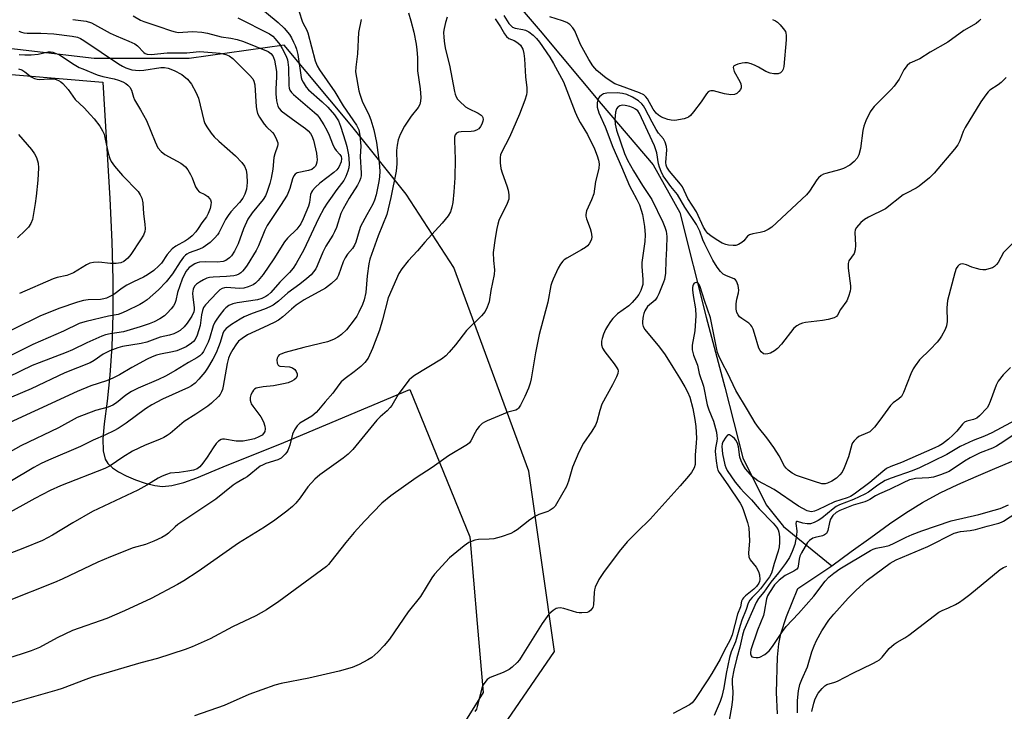
# Model space of a CAD drawing. Units: inches. Extents: x 1309764 to 1315764, y 541447 to 545448.
# Drawn here: x 1314930 to 1315232, y 541649 to 541862 of the extents above; entities that cross this region are included whole.
import ezdxf

# ---------------------------------------------------------------- set-up
doc = ezdxf.new("R2010")
doc.units = ezdxf.units.IN
doc.header["$MEASUREMENT"] = 0
for name, color, linetype in [('HYDRO-Single Line Stream', 4, 'Continuous'), ('NTRL-Pasture Land', 2, 'Continuous'), ('NTRL-Trees', 3, 'Continuous'), ('Undefined', 1, 'Continuous')]:
    doc.layers.add(name, color=color, linetype=linetype)

msp = doc.modelspace()

# ---------------------------------------------------------------- linework, layer by layer
at = {"layer": 'HYDRO-Single Line Stream'}
for points in [[(1315079.11, 541870.49), (1315089.66, 541858.1), (1315108.47, 541835.68), (1315124.39, 541816.89), (1315132.58, 541802.22), (1315140.7, 541770.07), (1315146.46, 541748.49), (1315152.01, 541726.7), (1315159.15, 541712.26), (1315164.52, 541705.64), (1315179.33, 541693.49)], [(1315179.33, 541693.49), (1315185.24, 541697.96), (1315191.27, 541702.23), (1315197.08, 541706.44), (1315202.07, 541709.86), (1315207.23, 541713.04), (1315212.58, 541715.93), (1315218.1, 541718.57), (1315223.72, 541721.04), (1315229.4, 541723.44), (1315235.06, 541725.87)], [(1315162.59, 541648.03), (1315162.28, 541654.52), (1315162.64, 541665.42), (1315163.05, 541669.5), (1315163.63, 541672.64), (1315165.36, 541677.94), (1315168.89, 541686.6), (1315179.33, 541693.49)]]:
    msp.add_lwpolyline(points, dxfattribs=at)
at = {"layer": 'NTRL-Pasture Land'}
msp.add_lwpolyline([(1314749.02, 541859.6), (1314955.27, 541842.33), (1314957.46, 541806.51), (1314958.02, 541793.2), (1314958.3, 541781.56), (1314958.31, 541770.71), (1314958.02, 541760.95), (1314957.45, 541752.15), (1314956.57, 541744.18), (1314955.63, 541737.19), (1314955.27, 541732.57), (1314955.39, 541728.86), (1314956.01, 541726.34), (1314956.85, 541725.03), (1314958.28, 541723.67), (1314960.13, 541722.4), (1314962.45, 541721.17), (1314965.35, 541719.95), (1314968.3, 541718.98), (1314971.25, 541718.28), (1314973.62, 541717.97), (1314976.44, 541718.19), (1314980.18, 541719.17), (1314984.15, 541720.62), (1314992.3, 541724.01), (1315010.88, 541731.49), (1315049.67, 541747.74), (1315068.05, 541702.48), (1315070.33, 541675.76), (1315072.14, 541654.61), (1315063.7, 541640.93)], dxfattribs=at)
at = {"layer": 'NTRL-Trees'}
msp.add_polyline3d([(1314895.49, 541526.56, 0), (1314946.26, 541574.93, 0), (1314979.02, 541598.33, 0), (1315035.18, 541621.73, 0), (1315072.62, 541635.77, 0), (1315094.12, 541667.15, 0), (1315086.21, 541722.68, 0), (1315063.18, 541785.26, 0), (1315048.48, 541807.9, 0), (1315031.81, 541828.73, 0), (1315010.98, 541853.73, 0), (1314981.81, 541849.57, 0), (1314952.65, 541849.57, 0), (1314881.81, 541857.9, 0)], dxfattribs=at)
at = {"layer": 'Undefined'}
for points, elevation in [([(1315002.63, 541866.09), (1315009.19, 541860.65), (1315010.98, 541858.88), (1315012.6, 541856.94), (1315013.22, 541855.95), (1315013.92, 541854.63), (1315014.42, 541853.55), (1315014.79, 541852.48), (1315015.16, 541850.79), (1315016.22, 541843.76), (1315016.42, 541843.05), (1315016.79, 541842.28), (1315017.73, 541840.82), (1315018.43, 541839.99), (1315022.72, 541836.24), (1315024.39, 541834.63), (1315026.45, 541832.21), (1315027.67, 541830.44), (1315028.35, 541828.82), (1315029.84, 541823.96), (1315030.23, 541822.53), (1315030.79, 541819.93), (1315030.91, 541818.82), (1315030.93, 541817.08), (1315030.83, 541815.96), (1315030.6, 541814.93), (1315029.99, 541813.28), (1315029.35, 541812.07), (1315027.23, 541809.33), (1315025.2, 541806.52), (1315024.21, 541805.1), (1315023.33, 541803.63), (1315021.58, 541800.38), (1315017, 541790.77), (1315014.67, 541786.52), (1315013.73, 541785.08), (1315012.67, 541783.75), (1315009.64, 541780.83), (1315006.88, 541777.6), (1315006.03, 541776.83), (1315005.34, 541776.34), (1315004.09, 541775.78), (1315002.77, 541775.39), (1314996.55, 541774.38), (1314995.23, 541774.1), (1314994, 541773.59), (1314993.05, 541772.9), (1314992.45, 541772.27), (1314991.35, 541770.86), (1314990.28, 541769.43), (1314989.66, 541768.44), (1314989.23, 541767.35), (1314988.04, 541763.42), (1314987.64, 541762.36), (1314986.16, 541759.47), (1314985.67, 541758.76), (1314985.08, 541758.15), (1314984.13, 541757.51), (1314981.58, 541756.07), (1314977.56, 541753.6), (1314974.57, 541751.88), (1314972.39, 541750.84), (1314966.12, 541748.18), (1314964.05, 541747.2), (1314962.29, 541746.01), (1314959.51, 541743.65), (1314958.38, 541742.93), (1314956.88, 541742.34), (1314953.05, 541741.34), (1314947.34, 541739.12), (1314941.68, 541735.98), (1314930.04, 541730.43), (1314921.79, 541725.78)], 370), ([(1314996.79, 541862.05), (1315006.54, 541857.14), (1315007.51, 541856.46), (1315008.27, 541855.66), (1315009.64, 541853.92), (1315010.42, 541852.69), (1315011.6, 541850.33), (1315012, 541849.23), (1315012.17, 541848.49), (1315012.33, 541846.81), (1315012.43, 541841.3), (1315012.52, 541840.51), (1315012.75, 541839.8), (1315013.21, 541839.14), (1315013.83, 541838.53), (1315020.36, 541833.01), (1315021.11, 541832.24), (1315021.78, 541831.4), (1315023.2, 541829.23), (1315024.14, 541827.5), (1315024.85, 541825.99), (1315025.88, 541823.35), (1315026.51, 541822.04), (1315026.97, 541821.31), (1315028.06, 541820.08), (1315028.49, 541819.45), (1315028.65, 541818.8), (1315028.5, 541817.76), (1315027.84, 541816.18), (1315027.17, 541815.31), (1315026.27, 541814.53), (1315022, 541811.24), (1315020.5, 541809.86), (1315019.74, 541808.99), (1315019.45, 541808.5), (1315019.13, 541807.71), (1315018.75, 541805.25), (1315018.46, 541804.12), (1315016.86, 541800.27), (1315016.08, 541798.68), (1315014.89, 541797.05), (1315012.02, 541794.27), (1315011.07, 541793.2), (1315007.82, 541787.94), (1315004.52, 541783.1), (1315003, 541781.29), (1315002.14, 541780.48), (1315001.43, 541780.01), (1314999.91, 541779.33), (1314998.59, 541778.93), (1314997.14, 541778.84), (1314993.43, 541779.14), (1314992.64, 541779.05), (1314991.95, 541778.83), (1314991.27, 541778.41), (1314990.41, 541777.63), (1314986.8, 541773.81), (1314986.23, 541772.97), (1314985.85, 541772.04), (1314985.59, 541770.73), (1314985.16, 541767.44), (1314984.3, 541764.44), (1314983.68, 541763.19), (1314983.14, 541762.55), (1314982.52, 541762.01), (1314980.9, 541760.93), (1314978.02, 541759.68), (1314976.69, 541759.32), (1314972.95, 541758.68), (1314971.72, 541758.33), (1314970.42, 541757.82), (1314968.89, 541757.07), (1314964.23, 541754.53), (1314960.42, 541752.28), (1314958.31, 541751.24), (1314956.36, 541750.42), (1314951.62, 541748.94), (1314947.34, 541747.19), (1314921.09, 541735.07)], 372), ([(1315049.18, 541863.65), (1315049.93, 541861.14), (1315050.83, 541857.74), (1315051.54, 541853.96), (1315051.8, 541852.21), (1315051.99, 541849.88), (1315052.03, 541845.8), (1315052.81, 541840.3), (1315052.97, 541837.64), (1315052.93, 541836.47), (1315052.69, 541835.45), (1315052.23, 541834.49), (1315050.06, 541831.84), (1315048.02, 541828.8), (1315046.67, 541826.16), (1315046.03, 541824.54), (1315045.71, 541822.91), (1315045.53, 541821.25), (1315045.64, 541817.16), (1315045.46, 541814.95), (1315043.8, 541806.84), (1315043, 541803.32), (1315042.51, 541801.61), (1315039.9, 541795.03), (1315037.32, 541787.84), (1315037.03, 541786.43), (1315036.53, 541782.71), (1315036.11, 541777.65), (1315035.63, 541775.31), (1315035.08, 541773.93), (1315033.95, 541771.51), (1315033.29, 541770.31), (1315032.56, 541769.22), (1315030.12, 541766.09), (1315028.66, 541764.71), (1315027.52, 541763.83), (1315026.21, 541763.16), (1315024.28, 541762.39), (1315017.06, 541760.64), (1315011.27, 541759.14), (1315009.93, 541758.65), (1315009.49, 541758.39), (1315009.13, 541758.06), (1315008.8, 541757.44), (1315008.73, 541756.94), (1315008.87, 541755.91), (1315009.16, 541755.28), (1315009.31, 541755.14), (1315009.72, 541754.98), (1315012.59, 541754.75), (1315013.59, 541754.44), (1315014.24, 541753.94), (1315014.74, 541753.27), (1315014.98, 541752.59), (1315014.96, 541751.93), (1315014.64, 541751.29), (1315014.08, 541750.74), (1315013.32, 541750.31), (1315012.21, 541749.86), (1315010.8, 541749.48), (1315007.68, 541748.86), (1315004.59, 541748.61), (1315002.9, 541748.32), (1315002.38, 541748.16), (1315001.92, 541747.91), (1315001.56, 541747.54), (1315001.27, 541747.09), (1315000.79, 541746.08), (1315000.56, 541745.29), (1315000.54, 541744.53), (1315000.71, 541743.8), (1315000.9, 541743.33), (1315001.35, 541742.59), (1315003.81, 541739.32), (1315004.6, 541737.78), (1315005.09, 541736.45), (1315005.18, 541735.64), (1315005.05, 541734.87), (1315004.7, 541734.25), (1315004.19, 541733.73), (1315003.21, 541733.17), (1315001.84, 541732.64), (1315000.44, 541732.26), (1314998.44, 541731.9), (1314997.34, 541731.84), (1314996.25, 541731.9), (1314992.62, 541732.52), (1314992.09, 541732.52), (1314991.59, 541732.41), (1314990.77, 541731.9), (1314990.06, 541731.17), (1314989.13, 541729.87), (1314987.34, 541726.97), (1314985.98, 541725.06), (1314985.05, 541723.94), (1314984.23, 541723.35), (1314983.18, 541722.98), (1314981.42, 541722.65), (1314978.77, 541722.24), (1314975.95, 541721.98), (1314974.86, 541721.67), (1314973.53, 541721.15), (1314972.24, 541720.51), (1314968.79, 541718.37), (1314966.04, 541716.81), (1314952.05, 541710.27), (1314946.01, 541706.8), (1314939.81, 541702.92), (1314936.68, 541701.27), (1314930.71, 541698.84), (1314922.61, 541695.82)], 364), ([(1314964.63, 541862.74), (1314966.87, 541861.42), (1314967.85, 541860.96), (1314972.18, 541859.58), (1314976.42, 541858.07), (1314977.52, 541857.76), (1314978.56, 541857.62), (1314979.87, 541857.64), (1314982.89, 541857.91), (1314985.73, 541857.7), (1314987.39, 541857.39), (1314991.61, 541856.29), (1314994.59, 541855.84), (1314996.58, 541855.41), (1314998.49, 541854.79), (1315006.04, 541851.7), (1315006.91, 541851.17), (1315007.5, 541850.45), (1315007.77, 541849.86), (1315008.01, 541849.04), (1315008.64, 541845.62), (1315008.69, 541843.96), (1315008.41, 541840.11), (1315008.39, 541838.77), (1315008.63, 541836.58), (1315009.06, 541834.91), (1315009.43, 541834.22), (1315010.08, 541833.53), (1315014.67, 541830.09), (1315017.53, 541828.06), (1315018.35, 541827.37), (1315019.06, 541826.52), (1315019.48, 541825.79), (1315019.98, 541824.48), (1315020.9, 541820.42), (1315021.08, 541819.33), (1315021.12, 541818.51), (1315021.05, 541817.72), (1315020.86, 541816.97), (1315020.62, 541816.51), (1315020.27, 541816.09), (1315019.47, 541815.48), (1315018.48, 541815.14), (1315015.04, 541814.37), (1315014.37, 541814.01), (1315013.94, 541813.53), (1315013.53, 541812.56), (1315012.74, 541809.61), (1315011.88, 541807.59), (1315009.91, 541804.36), (1315005.77, 541798.2), (1315005.03, 541796.77), (1315003.09, 541791.95), (1315002.42, 541790.48), (1314999.64, 541786.02), (1314998.85, 541784.91), (1314998.17, 541784.12), (1314997.64, 541783.66), (1314997.03, 541783.26), (1314996.33, 541782.95), (1314995.54, 541782.75), (1314993.32, 541782.52), (1314989.23, 541782.33), (1314988.08, 541782.2), (1314987.25, 541782), (1314986.22, 541781.53), (1314984.99, 541780.8), (1314984.07, 541780.15), (1314983.49, 541779.57), (1314983.06, 541778.65), (1314982.82, 541777.37), (1314982.89, 541776.22), (1314983.33, 541773.04), (1314983.33, 541772.35), (1314983.19, 541771.63), (1314982.59, 541770.35), (1314981.17, 541768.16), (1314980.27, 541767.08), (1314979.06, 541765.96), (1314978.15, 541765.36), (1314977.13, 541764.93), (1314975.79, 541764.52), (1314972.89, 541763.85), (1314968.75, 541762.29), (1314967.08, 541761.9), (1314961.3, 541761.02), (1314959.9, 541760.6), (1314957.44, 541759.65), (1314955.4, 541758.59), (1314952.57, 541756.64), (1314951.4, 541755.97), (1314943.54, 541752.86), (1314933.2, 541747.98), (1314923.83, 541744)], 374), ([(1314946.01, 541861.61), (1314950.16, 541861.1), (1314951.83, 541860.53), (1314957.48, 541857.38), (1314959.32, 541856.55), (1314963.27, 541854.96), (1314965.06, 541854.14), (1314965.97, 541853.51), (1314967.9, 541851.43), (1314968.31, 541851.14), (1314968.94, 541850.9), (1314970.17, 541850.86), (1314975.09, 541851.34), (1314981.04, 541851.3), (1314983.95, 541851.68), (1314985.08, 541851.73), (1314991.31, 541851.21), (1314993.05, 541850.87), (1314994.11, 541850.4), (1314995.18, 541849.58), (1315000.34, 541844.5), (1315001.37, 541843.29), (1315001.71, 541842.6), (1315001.98, 541841.47), (1315002.39, 541834.72), (1315002.55, 541833.62), (1315002.83, 541832.72), (1315003.47, 541831.52), (1315004.88, 541829.43), (1315005.61, 541828.59), (1315007.4, 541826.86), (1315007.91, 541826.21), (1315008.69, 541824.7), (1315009.02, 541823.66), (1315009.03, 541823.14), (1315008.93, 541822.61), (1315008.12, 541820.24), (1315007.86, 541819.17), (1315007.51, 541815.57), (1315007.03, 541812.82), (1315006.59, 541811.14), (1315005.68, 541808.32), (1315005.23, 541807.31), (1315004.57, 541806.22), (1315001.18, 541802.07), (1314999.87, 541800.16), (1314998.54, 541797.21), (1314996.88, 541792.54), (1314995.73, 541790.29), (1314994.82, 541788.89), (1314994.21, 541788.28), (1314993.52, 541787.75), (1314993.03, 541787.47), (1314992.22, 541787.18), (1314990.52, 541786.91), (1314986.71, 541787.03), (1314984.94, 541786.92), (1314984.26, 541786.74), (1314983.51, 541786.41), (1314981.81, 541785.28), (1314981.27, 541784.72), (1314980.81, 541784.04), (1314979.7, 541781.7), (1314978.25, 541777.6), (1314977.7, 541775.16), (1314977.4, 541774.26), (1314976.96, 541773.53), (1314976.23, 541772.62), (1314975.07, 541771.29), (1314974.23, 541770.48), (1314972.81, 541769.52), (1314971.06, 541768.6), (1314969.53, 541767.97), (1314966.76, 541767.01), (1314961.67, 541765.52), (1314957.51, 541764.93), (1314956.08, 541764.57), (1314954.97, 541764.15), (1314950.31, 541762.15), (1314945.97, 541760.02), (1314943.98, 541759.12), (1314935.75, 541756.01), (1314933.56, 541755.11), (1314922.24, 541749.73)], 376), ([(1314929.43, 541858.03), (1314930.22, 541857.68), (1314930.99, 541857.49), (1314931.99, 541857.39), (1314936.17, 541857.37), (1314940.24, 541857.13), (1314945.88, 541856.47), (1314947.44, 541856.16), (1314948.38, 541855.74), (1314949.39, 541855.12), (1314960.07, 541847.91), (1314961.33, 541847.19), (1314962.33, 541846.73), (1314964.16, 541846.12), (1314966.4, 541845.86), (1314967.85, 541845.96), (1314973.12, 541846.77), (1314974.23, 541846.79), (1314975.33, 541846.62), (1314977.24, 541845.94), (1314979.51, 541844.7), (1314980.21, 541844.17), (1314981.24, 541843.21), (1314982.51, 541841.71), (1314983.88, 541839.19), (1314984.69, 541837.36), (1314986.27, 541830.56), (1314986.65, 541829.56), (1314987.24, 541828.55), (1314988.59, 541826.61), (1314989.52, 541825.53), (1314990.93, 541824.17), (1314996.01, 541819.64), (1314997.96, 541817.63), (1314998.76, 541816.48), (1314999.28, 541815.19), (1314999.56, 541813.83), (1314999.59, 541811.48), (1314999.41, 541809.44), (1314998.9, 541807.84), (1314998.26, 541806.59), (1314997.23, 541805.25), (1314994.66, 541802.42), (1314993.74, 541801.28), (1314992.99, 541800.02), (1314990.89, 541795.98), (1314990.46, 541795.3), (1314989.72, 541794.4), (1314988.24, 541792.97), (1314986.08, 541791.47), (1314984.93, 541790.93), (1314981.77, 541789.79), (1314981.04, 541789.41), (1314980.68, 541789.14), (1314980.09, 541788.5), (1314979.04, 541787.05), (1314976.69, 541783.31), (1314974.74, 541780.87), (1314972.42, 541778.46), (1314968.86, 541775.31), (1314967.7, 541774.49), (1314966.69, 541773.9), (1314962.43, 541771.82), (1314960.81, 541771.11), (1314960.03, 541770.89), (1314956.97, 541770.3), (1314950.16, 541768.71), (1314949.04, 541768.41), (1314947.97, 541768.03), (1314943.18, 541765.7), (1314933.78, 541761.64), (1314924.55, 541756.97)], 378), ([(1314929.57, 541850.86), (1314931.33, 541850.75), (1314933.25, 541850.74), (1314935.37, 541850.89), (1314938.46, 541851.62), (1314939.2, 541851.64), (1314939.92, 541851.53), (1314940.93, 541851.16), (1314941.91, 541850.67), (1314946.5, 541847.73), (1314948.03, 541846.87), (1314949.1, 541846.36), (1314953.51, 541844.56), (1314955.22, 541844.1), (1314958.79, 541843.31), (1314960.1, 541842.91), (1314961.42, 541842.37), (1314962.33, 541841.88), (1314963, 541841.39), (1314963.58, 541840.8), (1314964.08, 541839.84), (1314964.68, 541837.68), (1314964.99, 541836.87), (1314966.89, 541833.79), (1314968.69, 541830.47), (1314971.32, 541823.91), (1314972.22, 541822.09), (1314973.18, 541821), (1314974.29, 541820.07), (1314979.21, 541817.43), (1314980.11, 541816.81), (1314980.68, 541816.28), (1314981.35, 541815.39), (1314982.2, 541813.89), (1314982.7, 541812.84), (1314983.79, 541810.12), (1314984.34, 541809.14), (1314984.92, 541808.62), (1314986.64, 541807.75), (1314987.52, 541807.11), (1314988.06, 541806.53), (1314988.34, 541806.11), (1314988.53, 541805.37), (1314988.49, 541804.55), (1314988.28, 541803.44), (1314987.65, 541801.86), (1314987.08, 541800.88), (1314985.69, 541799.01), (1314984.6, 541797.26), (1314983.85, 541796.26), (1314982.68, 541795.02), (1314981.59, 541794.11), (1314980.65, 541793.48), (1314977.75, 541791.83), (1314976.62, 541791.01), (1314975.04, 541789.27), (1314973.25, 541786.65), (1314972.51, 541785.77), (1314970.97, 541784.41), (1314969.04, 541783.04), (1314967.78, 541782.33), (1314964.7, 541780.93), (1314962.69, 541779.83), (1314961.23, 541778.94), (1314958.6, 541777.04), (1314957.45, 541776.38), (1314956.39, 541775.88), (1314955.61, 541775.61), (1314954.6, 541775.43), (1314950.72, 541775.34), (1314949.31, 541775.18), (1314947.49, 541774.67), (1314941.77, 541772.72), (1314935.95, 541770.33), (1314919.99, 541762.57)], 380), ([(1314929.35, 541846.42), (1314930.33, 541846.06), (1314931.26, 541845.51), (1314933.27, 541843.99), (1314934.27, 541843.46), (1314935.11, 541843.21), (1314935.68, 541843.15), (1314938.87, 541843.37), (1314940.34, 541843.3), (1314940.91, 541843.18), (1314941.64, 541842.86), (1314942.34, 541842.43), (1314942.99, 541841.89), (1314944.57, 541840.1), (1314946.79, 541837.02), (1314949.49, 541834.44), (1314951.52, 541832.31), (1314952.64, 541830.99), (1314954.34, 541828.74), (1314955.2, 541827.36), (1314955.64, 541826.36), (1314955.93, 541825.25), (1314956.9, 541820.45), (1314957.39, 541818.87), (1314957.87, 541817.87), (1314958.9, 541816.48), (1314961.33, 541813.59), (1314966.11, 541808.67), (1314966.78, 541807.69), (1314967.21, 541806.63), (1314967.52, 541805.24), (1314967.76, 541801.78), (1314968.2, 541798.59), (1314968.25, 541797.16), (1314968.16, 541796.34), (1314967.74, 541795.29), (1314966.88, 541793.78), (1314963.88, 541789.33), (1314962.96, 541788.17), (1314961.71, 541787.18), (1314960.76, 541786.74), (1314959.35, 541786.53), (1314957.61, 541786.54), (1314954.05, 541786.97), (1314952.38, 541786.86), (1314951.3, 541786.59), (1314950.25, 541786.08), (1314946.26, 541783.7), (1314945.26, 541783.21), (1314944.19, 541782.88), (1314941.26, 541782.25), (1314939.98, 541781.83), (1314929.63, 541777.26)], 382), ([(1315232.86, 541843.7), (1315231.41, 541842.23), (1315230.5, 541841.52), (1315227.89, 541839.85), (1315227.36, 541839.37), (1315226.61, 541838.46), (1315225.1, 541836.28), (1315220.26, 541828.41), (1315219.67, 541827.11), (1315218.69, 541824.24), (1315218.03, 541823.06), (1315217.03, 541821.7), (1315210.78, 541814.29), (1315209.32, 541812.9), (1315206.2, 541810.33), (1315205.2, 541809.71), (1315202.29, 541808.21), (1315201.27, 541807.6), (1315195.81, 541803.35), (1315190.61, 541800.74), (1315189.33, 541800.02), (1315188.23, 541799.09), (1315186.92, 541797.58), (1315186.55, 541796.86), (1315186.41, 541796.03), (1315186.65, 541792.14), (1315186.54, 541790.69), (1315186.15, 541789.65), (1315184.59, 541787.37), (1315184.33, 541786.54), (1315184.37, 541785.13), (1315185.06, 541779.66), (1315185.06, 541778.81), (1315184.93, 541777.97), (1315184.45, 541776.33), (1315183.91, 541775.01), (1315182.04, 541772.34), (1315181.09, 541770.65), (1315180.75, 541770.25), (1315180.08, 541769.85), (1315178.2, 541769.27), (1315176.47, 541768.98), (1315171.19, 541768.37), (1315170.34, 541768.19), (1315169.54, 541767.89), (1315168.56, 541767.32), (1315167.68, 541766.59), (1315163.85, 541761.72), (1315162.62, 541760.43), (1315161.73, 541759.65), (1315160.44, 541758.96), (1315159.61, 541758.7), (1315159.07, 541758.63), (1315158.37, 541758.78), (1315157.58, 541759.34), (1315157.26, 541759.72), (1315156.91, 541760.47), (1315155.6, 541764.99), (1315155.12, 541766.37), (1315154.75, 541767.15), (1315154.42, 541767.6), (1315153.79, 541768.18), (1315151.64, 541769.62), (1315150.99, 541770.14), (1315150.5, 541770.76), (1315150.17, 541771.48), (1315149.93, 541772.52), (1315149.96, 541774.17), (1315150.14, 541775.54), (1315150.6, 541777.46), (1315150.7, 541778.29), (1315150.5, 541779.73), (1315150.02, 541781.08), (1315149.71, 541781.52), (1315149.3, 541781.82), (1315146.96, 541782.72), (1315145.94, 541783.27), (1315145.11, 541784.03), (1315144.06, 541785.37), (1315142.77, 541787.56), (1315140.27, 541792.5), (1315139.69, 541793.82), (1315138.76, 541796.45), (1315137.71, 541798.56), (1315134.13, 541803.88), (1315131.91, 541807.71), (1315129.8, 541810.24), (1315128.28, 541812.32), (1315127.51, 541813.54), (1315126.87, 541814.78), (1315126.33, 541816.2), (1315126.1, 541817.16), (1315125.52, 541820.58), (1315124.8, 541822.73), (1315124.15, 541824.31), (1315120.21, 541832.7), (1315119.65, 541833.46), (1315119.03, 541833.99), (1315118.31, 541834.41), (1315117.21, 541834.82), (1315115.77, 541835.15), (1315114.92, 541835.2), (1315114.19, 541835.03), (1315113.56, 541834.65), (1315113.14, 541834.08), (1315112.85, 541833.06), (1315112.67, 541830.78), (1315112.71, 541829.39), (1315113.14, 541827.54), (1315115.63, 541820.36), (1315116.55, 541818.36), (1315118.34, 541815.03), (1315121.18, 541810.48), (1315123.22, 541807.47), (1315123.96, 541806.24), (1315127.37, 541799.27), (1315128, 541797.74), (1315128.41, 541796.44), (1315128.58, 541794.79), (1315128.54, 541791.15), (1315128.27, 541787.5), (1315128.16, 541783.55), (1315127.89, 541781.56), (1315127.63, 541780.76), (1315126.19, 541777.24), (1315125.69, 541776.19), (1315124.99, 541775.28), (1315122.7, 541773.25), (1315121.86, 541771.98), (1315121.51, 541771.18), (1315121.3, 541770.31), (1315121.13, 541768.83), (1315121.13, 541767.95), (1315121.31, 541767.19), (1315121.82, 541766.27), (1315126.4, 541760.84), (1315128.07, 541758.45), (1315130.43, 541754.6), (1315132.54, 541751.35), (1315134.16, 541748.62), (1315134.98, 541747.1), (1315135.65, 541745.37), (1315136.6, 541741.96), (1315137.25, 541738.49), (1315137.51, 541736.43), (1315137.72, 541732.84), (1315137.68, 541731.35), (1315137.34, 541727.57), (1315137.28, 541724.66), (1315137.02, 541723.72), (1315136.17, 541722.24), (1315135.27, 541721.07), (1315132.75, 541718.14), (1315123.5, 541707.86), (1315119.5, 541704.01), (1315116.43, 541700.92), (1315114, 541697.89), (1315109.14, 541691.52), (1315107.73, 541689.3), (1315106.56, 541686.98), (1315106.36, 541686.17), (1315106.25, 541685.33), (1315106.1, 541681.5), (1315105.85, 541680.72), (1315105.23, 541679.86), (1315104.62, 541679.39), (1315104.14, 541679.22), (1315102.54, 541679.04), (1315101.72, 541679.08), (1315100.95, 541679.21), (1315096.97, 541680.36), (1315095.84, 541680.57), (1315095.09, 541680.53), (1315094.61, 541680.4), (1315093.65, 541679.81), (1315092.39, 541678.61), (1315090.34, 541675.81), (1315084.19, 541665.9), (1315083.28, 541664.58), (1315082.58, 541663.74), (1315081.11, 541662.32), (1315080.17, 541661.64), (1315078.31, 541660.76), (1315074.31, 541659.16), (1315073.41, 541658.53), (1315072.65, 541657.66), (1315072.16, 541656.94), (1315071.82, 541656.19), (1315070.36, 541650.25), (1315070.07, 541649.42), (1315069.65, 541648.76)], 354), ([(1314929.32, 541826.21), (1314933.35, 541821.61), (1314934.3, 541820.27), (1314934.93, 541819.09), (1314935.36, 541817.41), (1314935.45, 541815.95), (1314935.27, 541812.16), (1314934.81, 541807.29), (1314934.49, 541805), (1314933.61, 541800.11), (1314933.12, 541798.85), (1314932.38, 541797.75), (1314931.38, 541796.69), (1314929.04, 541794.46)], 384), ([(1315234.82, 541792.7), (1315232.07, 541789.87), (1315230.42, 541786.87), (1315229.94, 541786.19), (1315229.36, 541785.62), (1315228.66, 541785.24), (1315227.62, 541784.88), (1315226.54, 541784.62), (1315225.72, 541784.54), (1315224.89, 541784.65), (1315223.78, 541784.94), (1315222.4, 541785.4), (1315220.68, 541786.13), (1315219.87, 541786.34), (1315219.34, 541786.4), (1315218.86, 541786.32), (1315218.43, 541786.07), (1315218.05, 541785.7), (1315217.59, 541785), (1315217.1, 541783.7), (1315214.83, 541775.15), (1315214.67, 541772.88), (1315214.75, 541768.7), (1315214.55, 541767.33), (1315214.14, 541766.27), (1315213, 541764.22), (1315212.37, 541763.24), (1315211.66, 541762.35), (1315209.53, 541760.09), (1315206.32, 541756.89), (1315204.94, 541755.06), (1315204.35, 541754.09), (1315203.62, 541752.58), (1315201.39, 541746.84), (1315200.72, 541745.65), (1315199.94, 541744.92), (1315198.17, 541743.64), (1315197.36, 541742.81), (1315194.09, 541738.29), (1315192.43, 541736.17), (1315191.63, 541735.31), (1315190.96, 541734.76), (1315190.33, 541734.39), (1315187.62, 541733.3), (1315186.96, 541732.81), (1315186.19, 541732.01), (1315185.72, 541731.33), (1315185.5, 541730.84), (1315184.45, 541727.03), (1315183.12, 541723.69), (1315182.46, 541722.37), (1315181.77, 541721.49), (1315180.77, 541720.51), (1315179.31, 541719.55), (1315178.02, 541718.93), (1315177.29, 541718.76), (1315176.3, 541718.79), (1315174, 541719.44), (1315168.43, 541721.35), (1315167.12, 541722.05), (1315165.91, 541722.91), (1315165.29, 541723.52), (1315164.8, 541724.23), (1315163.14, 541727.41), (1315161.52, 541729.96), (1315159.4, 541732.86), (1315156.81, 541736.09), (1315155.78, 541737.54), (1315153.44, 541741.56), (1315149.87, 541747.45), (1315147.29, 541752.91), (1315145.74, 541755.8), (1315144.61, 541758.13), (1315144.23, 541759.19), (1315143.91, 541760.55), (1315142.06, 541769.78), (1315140.16, 541775.15), (1315138.91, 541779.37), (1315138.57, 541780.11), (1315138.25, 541780.46), (1315137.63, 541780.64), (1315137.04, 541780.46), (1315136.78, 541780.13), (1315136.61, 541779.68), (1315136.51, 541779.18), (1315136.5, 541778.38), (1315136.69, 541776.73), (1315137.44, 541772.58), (1315137.57, 541770.41), (1315137.17, 541765.79), (1315136.45, 541761.42), (1315136.41, 541760.02), (1315136.85, 541758.36), (1315138.08, 541755.24), (1315138.58, 541752.64), (1315139.85, 541748.81), (1315141.05, 541743.01), (1315141.56, 541741.49), (1315142.96, 541738.02), (1315143.83, 541734.66), (1315144.03, 541733.52), (1315144.07, 541732.68), (1315143.98, 541731.84), (1315143.56, 541729.86), (1315143.52, 541728.72), (1315143.73, 541725.84), (1315144.06, 541723.78), (1315144.3, 541722.97), (1315144.68, 541722.21), (1315147.39, 541718.4), (1315151.11, 541712.79), (1315151.64, 541711.9), (1315152.11, 541710.83), (1315153.45, 541706.9), (1315153.81, 541705.26), (1315154.05, 541701.19), (1315153.74, 541697.4), (1315153.8, 541696.28), (1315154.2, 541695.34), (1315156.02, 541693.07), (1315156.8, 541691.83), (1315157.11, 541690.75), (1315157.15, 541689.3), (1315157.06, 541688.73), (1315156.87, 541688.21), (1315156.19, 541687.15), (1315155.33, 541686.35), (1315152.77, 541684.33), (1315152.16, 541683.73), (1315151.87, 541683.32), (1315151.61, 541682.63), (1315151.22, 541680.94), (1315150.34, 541678.62), (1315148.71, 541672.33), (1315148.13, 541670.75), (1315146.19, 541667.35), (1315144.97, 541664.77), (1315142.44, 541660.43), (1315141.2, 541658.43), (1315137.19, 541652.38), (1315136.35, 541651.34), (1315135.59, 541650.72), (1315130.52, 541648.08)], 352), ([(1315234.19, 541754.55), (1315231.97, 541752.32), (1315230.49, 541750.34), (1315229.83, 541749.1), (1315228.04, 541744.12), (1315227.48, 541742.83), (1315227.07, 541742.11), (1315224.7, 541739.65), (1315223.9, 541738.97), (1315222.9, 541738.53), (1315220.81, 541738.04), (1315220.12, 541737.69), (1315219.53, 541737.15), (1315217.73, 541735), (1315216.48, 541733.72), (1315215.16, 541732.53), (1315213.3, 541731.08), (1315212.33, 541730.46), (1315211, 541729.8), (1315200.73, 541725.32), (1315197.47, 541724.06), (1315196.17, 541723.45), (1315195, 541722.59), (1315191.03, 541719.13), (1315186.22, 541715.57), (1315185.05, 541714.84), (1315184.02, 541714.42), (1315180.12, 541713.19), (1315175.06, 541710.74), (1315173.96, 541710.33), (1315173.03, 541710.17), (1315172.55, 541710.22), (1315171.74, 541710.49), (1315169.12, 541711.86), (1315161.58, 541716.97), (1315156.61, 541719.69), (1315155.65, 541720.35), (1315154.99, 541720.93), (1315152.84, 541723.39), (1315151.75, 541725.07), (1315151.41, 541725.85), (1315151.09, 541726.96), (1315150.61, 541730.1), (1315150.32, 541731.21), (1315149.8, 541732.23), (1315149.42, 541732.68), (1315148.78, 541733.25), (1315147.88, 541733.78), (1315147.47, 541733.82), (1315147.3, 541733.76), (1315146.7, 541733.13), (1315145.79, 541731.65), (1315145.58, 541731.1), (1315145.5, 541730.27), (1315145.75, 541727.98), (1315146.47, 541724.59), (1315146.72, 541723.78), (1315147.16, 541722.85), (1315149.62, 541719.3), (1315151.21, 541717.28), (1315152.37, 541716.04), (1315154.65, 541713.87), (1315156.98, 541711.11), (1315161.33, 541706.61), (1315162.29, 541705.47), (1315162.79, 541704.61), (1315163.04, 541703.87), (1315163.23, 541702.45), (1315163.29, 541700.71), (1315163.15, 541699.36), (1315162.87, 541698.06), (1315161.63, 541694.23), (1315161.03, 541691.96), (1315160.75, 541691.22), (1315160.12, 541690.17), (1315157.44, 541686.41), (1315156.63, 541685.53), (1315154.81, 541683.81), (1315154.14, 541682.96), (1315153.65, 541682), (1315153.02, 541680.1), (1315151.67, 541676.77), (1315151.13, 541675.13), (1315149.71, 541670.12), (1315148.43, 541667.1), (1315147.86, 541665.32), (1315146.84, 541660.41), (1315146.17, 541655.99), (1315145.56, 541653.34), (1315145.03, 541651.77), (1315143.19, 541647.45)], 350), ([(1315238.65, 541739.89), (1315228.52, 541734.43), (1315226.24, 541733.42), (1315222.75, 541732.1), (1315220.06, 541730.88), (1315218.75, 541730.2), (1315214.72, 541727.76), (1315206.24, 541723.65), (1315204.02, 541722.75), (1315197.56, 541720.54), (1315195.73, 541719.74), (1315193.46, 541718.33), (1315190.58, 541716.22), (1315189.48, 541715.55), (1315186.02, 541713.88), (1315181.73, 541712.25), (1315180.7, 541711.75), (1315179.73, 541711.08), (1315176.25, 541708.23), (1315175.14, 541707.51), (1315173.94, 541706.9), (1315172.78, 541706.49), (1315171.76, 541706.41), (1315170.44, 541706.63), (1315168.81, 541707.21), (1315168.51, 541707.2), (1315168.4, 541707.11), (1315168.3, 541706.54), (1315168.58, 541704.28), (1315168.5, 541702.85), (1315167.98, 541700.12), (1315167.17, 541697.95), (1315166.27, 541696.1), (1315165.06, 541694.21), (1315162.96, 541691.33), (1315160.61, 541688.51), (1315158.45, 541685.42), (1315156.83, 541683.5), (1315156.08, 541682.27), (1315152.32, 541673.6), (1315151.9, 541672.16), (1315151.08, 541668.53), (1315150.11, 541665.26), (1315149.19, 541661.39), (1315148.71, 541658.75), (1315148.67, 541657.35), (1315148.86, 541654.73), (1315148.78, 541652.43), (1315148.52, 541650.06), (1315147.8, 541646.07)], 348), ([(1315236.55, 541734.77), (1315232.17, 541731.78), (1315229.94, 541730.36), (1315228.68, 541729.74), (1315224.91, 541728.26), (1315221.84, 541726.72), (1315220.14, 541725.7), (1315215.42, 541722.58), (1315212.71, 541721.47), (1315210.53, 541720.83), (1315209.09, 541720.64), (1315205, 541720.37), (1315204.21, 541720.23), (1315203.22, 541719.93), (1315201.28, 541719.1), (1315197.09, 541717.01), (1315193.97, 541715.69), (1315192.72, 541715.01), (1315190.98, 541713.88), (1315190.23, 541713.5), (1315189.46, 541713.21), (1315187.29, 541712.64), (1315185.89, 541712.15), (1315181.82, 541710.56), (1315180.7, 541709.93), (1315179.66, 541709), (1315178.91, 541707.89), (1315178.56, 541706.86), (1315178.11, 541704.38), (1315177.94, 541703.89), (1315177.66, 541703.48), (1315177.1, 541703.04), (1315176.42, 541702.71), (1315174.24, 541702.29), (1315173.51, 541702.04), (1315172.42, 541701.35), (1315171.85, 541700.73), (1315169.97, 541697.51), (1315169.51, 541696.54), (1315169.25, 541695.57), (1315168.99, 541693.41), (1315168.85, 541692.93), (1315168.58, 541692.53), (1315167.69, 541691.91), (1315164.98, 541690.52), (1315163.09, 541689.09), (1315161.7, 541687.71), (1315160.14, 541685.31), (1315159.6, 541684.31), (1315159.23, 541683.34), (1315158.53, 541679.24), (1315158.29, 541678.24), (1315156.45, 541673.78), (1315154.47, 541667.64), (1315154.31, 541666.87), (1315154.3, 541666.42), (1315154.49, 541665.85), (1315154.78, 541665.57), (1315155.25, 541665.39), (1315156.08, 541665.28), (1315156.65, 541665.3), (1315157.19, 541665.44), (1315158.69, 541666.29), (1315160.05, 541667.38), (1315161.13, 541668.75), (1315164.17, 541673.35), (1315165.31, 541674.91), (1315169.08, 541678.9), (1315173.8, 541684.22), (1315177.26, 541688.82), (1315178.36, 541690.02), (1315179.93, 541691.26), (1315181.82, 541692.58), (1315191.25, 541698.23), (1315192.04, 541698.64), (1315192.98, 541698.97), (1315195.66, 541699.43), (1315196.98, 541699.82), (1315198.53, 541700.49), (1315202.18, 541702.39), (1315204.05, 541703.19), (1315207.04, 541704.32), (1315216.04, 541707.34), (1315224.46, 541709.34), (1315229.2, 541710.61), (1315231.1, 541711.2), (1315233.65, 541712.27)], 346), ([(1315168.82, 541648.29), (1315168.81, 541652.14), (1315169.07, 541655.06), (1315169.46, 541656.99), (1315170.07, 541658.57), (1315171.85, 541662.44), (1315173.18, 541667.04), (1315173.92, 541668.94), (1315174.63, 541670.53), (1315176.25, 541673.48), (1315178.38, 541676.83), (1315179.91, 541678.67), (1315184.3, 541683.54), (1315186.7, 541685.93), (1315190.19, 541689.1), (1315197.24, 541694.32), (1315199.07, 541695.41), (1315208.8, 541699.43), (1315216.97, 541703.54), (1315218.84, 541704.07), (1315221.87, 541704.38), (1315223.52, 541704.67), (1315227.05, 541705.71), (1315230.65, 541706.64), (1315231.49, 541706.94), (1315232.13, 541707.26), (1315236.16, 541709.98)], 348), ([(1315173.16, 541648.75), (1315173.8, 541651.24), (1315174.23, 541652.59), (1315175.12, 541654.33), (1315176.32, 541655.78), (1315177.13, 541656.59), (1315177.8, 541657.02), (1315180.24, 541657.73), (1315181.05, 541658.04), (1315185.78, 541660.53), (1315191.96, 541663.47), (1315193.27, 541664.16), (1315193.95, 541664.65), (1315194.75, 541665.39), (1315196.95, 541668.08), (1315198.48, 541669.42), (1315199.43, 541670.06), (1315201.81, 541671.41), (1315202.95, 541672.19), (1315212.22, 541679.25), (1315213.25, 541679.81), (1315215.2, 541680.64), (1315217.31, 541681.67), (1315218.59, 541682.37), (1315219.73, 541683.12), (1315221.77, 541684.72), (1315231.07, 541692.41), (1315232.04, 541692.98), (1315233.15, 541693.39)], 350)]:
    msp.add_lwpolyline(points, dxfattribs=dict(at, elevation=elevation))
for points in [[(1315078.5, 541862.84, 358), (1315080.1, 541860.38, 358), (1315080.63, 541859.7, 358), (1315081.16, 541859.23, 358), (1315081.96, 541858.89, 358), (1315084.36, 541858.56, 358), (1315085.19, 541858.34, 358), (1315086.2, 541857.8, 358), (1315087.51, 541856.73, 358), (1315088.51, 541855.72, 358), (1315089.43, 541854.57, 358), (1315092.66, 541849.99, 358), (1315093.82, 541848.03, 358), (1315096.82, 541842.4, 358), (1315100.43, 541833.1, 358), (1315101.23, 541831.22, 358), (1315101.98, 541829.86, 358), (1315104.24, 541826.25, 358), (1315106.4, 541821.81, 358), (1315107.21, 541819.66, 358), (1315107.58, 541818.27, 358), (1315107.77, 541817.15, 358), (1315107.68, 541815.74, 358), (1315106.71, 541811.74, 358), (1315106.14, 541807.99, 358), (1315105.49, 541806.15, 358), (1315103.97, 541802.7, 358), (1315103.71, 541801.62, 358), (1315103.75, 541801.09, 358), (1315103.97, 541800.28, 358), (1315105.06, 541797.3, 358), (1315105.39, 541796.19, 358), (1315105.58, 541794.77, 358), (1315105.46, 541793.98, 358), (1315105.14, 541793.27, 358), (1315104.7, 541792.59, 358), (1315104.18, 541791.98, 358), (1315103.62, 541791.5, 358), (1315102.42, 541790.73, 358), (1315097.83, 541788.15, 358), (1315097.11, 541787.67, 358), (1315096.65, 541787.24, 358), (1315095.97, 541786.34, 358), (1315095.24, 541785.1, 358), (1315093.65, 541781.73, 358), (1315093.24, 541780.66, 358), (1315093, 541779.81, 358), (1315092.05, 541774.64, 358), (1315089.37, 541764.64, 358), (1315088.24, 541759.02, 358), (1315086.95, 541751.08, 358), (1315086.65, 541749.75, 358), (1315086.12, 541748.18, 358), (1315084.95, 541745.59, 358), (1315083.68, 541742.97, 358), (1315083.06, 541742.03, 358), (1315082.67, 541741.67, 358), (1315082.2, 541741.42, 358), (1315079.76, 541740.75, 358), (1315078.36, 541740.23, 358), (1315073.41, 541738.13, 358), (1315072.62, 541737.74, 358), (1315071.9, 541737.28, 358), (1315070.9, 541736.34, 358), (1315070.21, 541735.5, 358), (1315069.67, 541734.56, 358), (1315068.41, 541732.01, 358), (1315067.92, 541731.37, 358), (1315067.33, 541730.84, 358), (1315061.54, 541727.37, 358), (1315056.49, 541723.74, 358), (1315051.55, 541720.6, 358), (1315043.78, 541715.02, 358), (1315041.07, 541712.77, 358), (1315035.66, 541707.3, 358), (1315032.47, 541703.82, 358), (1315029.91, 541700.73, 358), (1315025.37, 541694.83, 358), (1315024.6, 541693.92, 358), (1315023.97, 541693.31, 358), (1315009.33, 541682.52, 358), (1315005.52, 541679.99, 358), (1315002.31, 541678.18, 358), (1314995.07, 541674.72, 358), (1314988.21, 541671.02, 358), (1314982.77, 541668.64, 358), (1314980.59, 541667.77, 358), (1314972.1, 541664.98, 358), (1314966.97, 541663.69, 358), (1314951.96, 541659.25, 358), (1314950.07, 541658.61, 358), (1314942.77, 541655.83, 358), (1314941.12, 541655.31, 358), (1314923.08, 541650.16, 358)], [(1315061.09, 541862.32, 362), (1315060.55, 541860.7, 362), (1315060.13, 541858.79, 362), (1315060.01, 541857.69, 362), (1315060.07, 541856.01, 362), (1315060.25, 541854.05, 362), (1315060.6, 541852.34, 362), (1315061.84, 541847.57, 362), (1315063.33, 541839.47, 362), (1315063.54, 541838.61, 362), (1315063.84, 541837.8, 362), (1315064.31, 541837.12, 362), (1315064.86, 541836.5, 362), (1315066.71, 541834.76, 362), (1315067.69, 541834.16, 362), (1315070.66, 541832.79, 362), (1315071.52, 541832.19, 362), (1315071.83, 541831.85, 362), (1315072.03, 541831.47, 362), (1315072.14, 541830.85, 362), (1315072.09, 541830.34, 362), (1315071.76, 541829.34, 362), (1315071.34, 541828.62, 362), (1315070.79, 541828, 362), (1315070.09, 541827.55, 362), (1315069.3, 541827.25, 362), (1315068.44, 541827.09, 362), (1315065.43, 541827.03, 362), (1315064.59, 541826.92, 362), (1315063.97, 541826.61, 362), (1315063.58, 541826.09, 362), (1315063.39, 541825.39, 362), (1315063.32, 541824.32, 362), (1315063.59, 541818.6, 362), (1315063.5, 541812.85, 362), (1315063.17, 541808.6, 362), (1315062.82, 541805.32, 362), (1315062.54, 541803.86, 362), (1315062.09, 541802.45, 362), (1315061.38, 541801.19, 362), (1315059.54, 541798.92, 362), (1315054.27, 541793.07, 362), (1315052.03, 541790.45, 362), (1315049.13, 541787.39, 362), (1315047.18, 541784.9, 362), (1315046.21, 541783.47, 362), (1315042.92, 541776, 362), (1315041.23, 541769.22, 362), (1315040.3, 541766.02, 362), (1315038.18, 541760.36, 362), (1315036.79, 541757.42, 362), (1315035.79, 541756.09, 362), (1315034.61, 541754.88, 362), (1315032.55, 541753.19, 362), (1315029.78, 541751.19, 362), (1315028.55, 541750.08, 362), (1315027.82, 541749.23, 362), (1315026, 541746.6, 362), (1315023.56, 541744, 362), (1315021.6, 541741.52, 362), (1315020.84, 541740.67, 362), (1315019.49, 541739.58, 362), (1315015.82, 541737.38, 362), (1315014.99, 541736.64, 362), (1315014.2, 541735.4, 362), (1315013.58, 541734.05, 362), (1315012.71, 541730.6, 362), (1315012.12, 541729.01, 362), (1315011.86, 541728.52, 362), (1315011.32, 541727.84, 362), (1315010.03, 541726.66, 362), (1315009.02, 541726.1, 362), (1315005.37, 541724.96, 362), (1315004.34, 541724.54, 362), (1315003.61, 541724.14, 362), (1314999.61, 541720.94, 362), (1314998.69, 541720.34, 362), (1314996.27, 541718.99, 362), (1314995.3, 541718.33, 362), (1314990, 541714.03, 362), (1314978.37, 541706.25, 362), (1314977.49, 541705.55, 362), (1314975.43, 541703.59, 362), (1314974.61, 541702.93, 362), (1314973.42, 541702.24, 362), (1314970.99, 541701.11, 362), (1314968.4, 541700.1, 362), (1314964.62, 541699.02, 362), (1314957.6, 541696.31, 362), (1314953.78, 541694.66, 362), (1314942.77, 541689.4, 362), (1314940.46, 541688.37, 362), (1314925.99, 541682.65, 362)], [(1315015.63, 541863.94, 368), (1315016.52, 541861.12, 368), (1315016.86, 541860.31, 368), (1315017.84, 541858.5, 368), (1315018.25, 541857.45, 368), (1315020.56, 541848.88, 368), (1315021.15, 541847.31, 368), (1315021.89, 541846.08, 368), (1315026.61, 541839.35, 368), (1315029.18, 541835, 368), (1315033.22, 541829.06, 368), (1315033.9, 541827.62, 368), (1315034.26, 541825.92, 368), (1315034.6, 541822.65, 368), (1315034.41, 541819.41, 368), (1315034.69, 541814.3, 368), (1315034.64, 541813.45, 368), (1315034.47, 541812.64, 368), (1315034.19, 541811.86, 368), (1315033.56, 541810.65, 368), (1315031, 541806.58, 368), (1315029.1, 541803.36, 368), (1315028.46, 541801.87, 368), (1315027.05, 541797.65, 368), (1315026.51, 541796.28, 368), (1315025.96, 541795.29, 368), (1315023.77, 541791.85, 368), (1315022.93, 541790.01, 368), (1315021.19, 541785.78, 368), (1315020.71, 541784.88, 368), (1315020.03, 541783.94, 368), (1315019.25, 541783.08, 368), (1315017.98, 541781.96, 368), (1315015.78, 541780.21, 368), (1315012.13, 541777.53, 368), (1315009.22, 541774.99, 368), (1315007.61, 541773.72, 368), (1315006.6, 541773.16, 368), (1315005, 541772.45, 368), (1315001.12, 541771.11, 368), (1314998.74, 541770.11, 368), (1314997.49, 541769.41, 368), (1314994.8, 541767.73, 368), (1314993.19, 541766.55, 368), (1314992.47, 541765.7, 368), (1314992.11, 541765.02, 368), (1314991.34, 541762.19, 368), (1314990.86, 541760.86, 368), (1314990.08, 541759.07, 368), (1314989.06, 541757.1, 368), (1314987.39, 541754.32, 368), (1314986.57, 541753.11, 368), (1314984.78, 541750.94, 368), (1314983.62, 541749.74, 368), (1314982.56, 541748.94, 368), (1314981.59, 541748.39, 368), (1314973.62, 541744.79, 368), (1314970.32, 541743.09, 368), (1314968.36, 541741.81, 368), (1314962.42, 541737.39, 368), (1314959.95, 541735.78, 368), (1314958.69, 541735.05, 368), (1314956.11, 541733.79, 368), (1314952.27, 541732.14, 368), (1314948.39, 541730.28, 368), (1314938.59, 541726.05, 368), (1314936.31, 541724.99, 368), (1314934.1, 541723.79, 368), (1314926.73, 541719.38, 368)], [(1315161.05, 541861.62, 358), (1315162.01, 541861.18, 358), (1315162.67, 541860.72, 358), (1315163.48, 541859.9, 358), (1315164.42, 541858.8, 358), (1315165.05, 541857.86, 358), (1315165.22, 541857.42, 358), (1315165.34, 541856.76, 358), (1315165.3, 541855.34, 358), (1315164.6, 541847.14, 358), (1315164.42, 541846.3, 358), (1315164.05, 541845.65, 358), (1315163.52, 541845.18, 358), (1315162.82, 541844.92, 358), (1315161.47, 541844.86, 358), (1315160.37, 541845.03, 358), (1315159.05, 541845.56, 358), (1315156.78, 541846.91, 358), (1315155.77, 541847.42, 358), (1315154.49, 541847.96, 358), (1315153.44, 541848.27, 358), (1315152.63, 541848.3, 358), (1315151.79, 541848.18, 358), (1315150.41, 541847.85, 358), (1315149.67, 541847.58, 358), (1315149.13, 541847.19, 358), (1315149.02, 541846.83, 358), (1315149.06, 541846.38, 358), (1315149.36, 541845.63, 358), (1315151.03, 541842.55, 358), (1315151.35, 541841.8, 358), (1315151.51, 541841.06, 358), (1315151.45, 541840.57, 358), (1315151.22, 541840.09, 358), (1315150.72, 541839.41, 358), (1315150.11, 541838.82, 358), (1315149.4, 541838.48, 358), (1315148.33, 541838.46, 358), (1315146.35, 541838.77, 358), (1315142.98, 541839.64, 358), (1315142.18, 541839.67, 358), (1315141.75, 541839.55, 358), (1315141.35, 541839.32, 358), (1315140.78, 541838.72, 358), (1315139.15, 541836.28, 358), (1315136.83, 541833.19, 358), (1315135.9, 541832.07, 358), (1315135.26, 541831.53, 358), (1315134.76, 541831.29, 358), (1315133.94, 541831.06, 358), (1315131.05, 541830.56, 358), (1315129.94, 541830.57, 358), (1315128.93, 541830.82, 358), (1315127.81, 541831.2, 358), (1315127, 541831.57, 358), (1315126.01, 541832.17, 358), (1315125.36, 541832.73, 358), (1315124.46, 541833.98, 358), (1315122.72, 541837.19, 358), (1315122.19, 541837.84, 358), (1315121.51, 541838.39, 358), (1315120.19, 541839.06, 358), (1315114.34, 541841.13, 358), (1315112.68, 541841.83, 358), (1315109.98, 541843.58, 358), (1315107.08, 541845.94, 358), (1315105.87, 541847.34, 358), (1315104.64, 541849.25, 358), (1315102.04, 541853.86, 358), (1315100.34, 541858.15, 358), (1315099.74, 541859.07, 358), (1315098.81, 541860.04, 358), (1315097.86, 541860.65, 358), (1315096.52, 541861.22, 358), (1315092.61, 541862.36, 358)], [(1315034.63, 541861.57, 366), (1315033.87, 541857.63, 366), (1315033.49, 541851.04, 366), (1315033, 541846.95, 366), (1315032.97, 541845.52, 366), (1315033.96, 541839.68, 366), (1315034.21, 541838.58, 366), (1315034.98, 541836.47, 366), (1315037.16, 541832.08, 366), (1315037.68, 541830.74, 366), (1315038.61, 541827.62, 366), (1315039.34, 541823.7, 366), (1315040.22, 541817.59, 366), (1315040.38, 541814.93, 366), (1315040.27, 541813.21, 366), (1315040.08, 541811.77, 366), (1315039.24, 541807.67, 366), (1315038.8, 541805.98, 366), (1315038.27, 541804.75, 366), (1315036.38, 541801.47, 366), (1315034.5, 541797.92, 366), (1315034.02, 541796.6, 366), (1315033.03, 541793.13, 366), (1315032.64, 541792.16, 366), (1315032.01, 541791.13, 366), (1315030.49, 541789.39, 366), (1315029.73, 541788.32, 366), (1315029.16, 541787.04, 366), (1315027.67, 541782.94, 366), (1315027.28, 541782.15, 366), (1315026.96, 541781.69, 366), (1315025.53, 541780.33, 366), (1315023.73, 541778.97, 366), (1315017.17, 541775.3, 366), (1315014.74, 541773.73, 366), (1315013.24, 541772.53, 366), (1315010.61, 541770.12, 366), (1315009.21, 541769.06, 366), (1315007.91, 541768.35, 366), (1315004.7, 541766.81, 366), (1314999.71, 541764.55, 366), (1314998.06, 541763.49, 366), (1314997, 541762.59, 366), (1314996.11, 541761.51, 366), (1314995.18, 541760.12, 366), (1314994.39, 541758.67, 366), (1314993.86, 541757.42, 366), (1314993.45, 541755.8, 366), (1314992.27, 541748.82, 366), (1314992.01, 541747.8, 366), (1314991.73, 541747.04, 366), (1314991.3, 541746.28, 366), (1314990.77, 541745.61, 366), (1314988.65, 541743.52, 366), (1314987.51, 541742.65, 366), (1314983.85, 541740.18, 366), (1314980.28, 541737.91, 366), (1314975.96, 541734.25, 366), (1314975.02, 541733.59, 366), (1314974.02, 541733, 366), (1314972.73, 541732.38, 366), (1314968.32, 541730.65, 366), (1314964.38, 541728.76, 366), (1314961.42, 541726.95, 366), (1314957.5, 541724.33, 366), (1314955.86, 541723.45, 366), (1314942.28, 541718.18, 366), (1314939.04, 541716.74, 366), (1314934.37, 541714.27, 366), (1314924.95, 541709.01, 366)], [(1315075.82, 541861.83, 360), (1315077.48, 541859.36, 360), (1315078.73, 541857.21, 360), (1315079.33, 541856.36, 360), (1315080.04, 541855.74, 360), (1315081.71, 541855.11, 360), (1315082.82, 541854.43, 360), (1315083.59, 541853.68, 360), (1315084.31, 541852.42, 360), (1315084.64, 541851.14, 360), (1315084.85, 541849.51, 360), (1315085.16, 541843.96, 360), (1315085.58, 541840.57, 360), (1315085.59, 541839.24, 360), (1315085.49, 541838.44, 360), (1315084.99, 541836.8, 360), (1315083.38, 541832.48, 360), (1315080.23, 541825.37, 360), (1315077.81, 541820.71, 360), (1315077.52, 541819.95, 360), (1315077.39, 541819.15, 360), (1315077.4, 541817.47, 360), (1315077.59, 541815.8, 360), (1315078.02, 541814.38, 360), (1315079.48, 541810.47, 360), (1315079.89, 541809.09, 360), (1315080.09, 541807.69, 360), (1315080.01, 541806.29, 360), (1315079.55, 541804.94, 360), (1315077.02, 541799.76, 360), (1315076.68, 541798.66, 360), (1315076.36, 541797.25, 360), (1315075.83, 541794.35, 360), (1315075.23, 541789.94, 360), (1315075.29, 541787.44, 360), (1315075.65, 541784.58, 360), (1315075.56, 541783.17, 360), (1315074.51, 541778.19, 360), (1315074.02, 541774.75, 360), (1315073.42, 541773.06, 360), (1315072.74, 541771.75, 360), (1315071.62, 541770.46, 360), (1315067.02, 541765.93, 360), (1315063.64, 541761.5, 360), (1315061.72, 541759.24, 360), (1315060.71, 541758.16, 360), (1315059.31, 541757.13, 360), (1315051.07, 541752.03, 360), (1315050.1, 541751.36, 360), (1315049.45, 541750.79, 360), (1315048.37, 541749.45, 360), (1315046, 541746.2, 360), (1315044.06, 541742.89, 360), (1315043.58, 541742.22, 360), (1315042.66, 541741.25, 360), (1315040.51, 541739.4, 360), (1315039.5, 541738.38, 360), (1315032.06, 541729.27, 360), (1315030.63, 541727.87, 360), (1315029.12, 541726.63, 360), (1315021.94, 541721.47, 360), (1315020.45, 541720.22, 360), (1315018.26, 541717.8, 360), (1315015.91, 541714.41, 360), (1315014.61, 541712.8, 360), (1315013.61, 541711.74, 360), (1315011.85, 541710.31, 360), (1315008.1, 541707.55, 360), (1315004.99, 541705.39, 360), (1314996.93, 541700.45, 360), (1314984.59, 541691.79, 360), (1314980.2, 541688.91, 360), (1314978.18, 541687.74, 360), (1314970.17, 541683.51, 360), (1314961.95, 541679.7, 360), (1314956.5, 541677.35, 360), (1314945.97, 541673.59, 360), (1314941.26, 541671.34, 360), (1314935.79, 541668.44, 360), (1314933.21, 541667.39, 360), (1314930.47, 541666.45, 360), (1314926.23, 541665.09, 360)], [(1315225.09, 541861.69, 356), (1315224.52, 541861.05, 356), (1315223.66, 541860.32, 356), (1315219.86, 541858.17, 356), (1315214.96, 541854.65, 356), (1315209.57, 541851.55, 356), (1315206.36, 541849.5, 356), (1315203.3, 541848.12, 356), (1315202.48, 541847.42, 356), (1315201.5, 541846.07, 356), (1315200.04, 541843.26, 356), (1315198.49, 541841.1, 356), (1315197.54, 541840.03, 356), (1315192.31, 541834.78, 356), (1315191.58, 541833.91, 356), (1315191.14, 541833.19, 356), (1315189.75, 541830.39, 356), (1315189.15, 541828.8, 356), (1315188.88, 541827.39, 356), (1315188.13, 541821.95, 356), (1315187.65, 541819.96, 356), (1315187.15, 541818.91, 356), (1315186.22, 541817.87, 356), (1315184.89, 541816.81, 356), (1315182.89, 541815.72, 356), (1315181.67, 541815.31, 356), (1315177.52, 541814.26, 356), (1315176.73, 541813.96, 356), (1315176.03, 541813.55, 356), (1315175.19, 541812.86, 356), (1315174.7, 541812.29, 356), (1315172.44, 541808.81, 356), (1315171.52, 541807.66, 356), (1315160.85, 541797.68, 356), (1315159.8, 541796.95, 356), (1315158.56, 541796.42, 356), (1315157.26, 541796.04, 356), (1315155.09, 541795.65, 356), (1315154.07, 541795.35, 356), (1315153.42, 541794.9, 356), (1315152.26, 541793.51, 356), (1315151.63, 541792.96, 356), (1315150.64, 541792.37, 356), (1315149.83, 541792.08, 356), (1315148.98, 541792.02, 356), (1315147.54, 541792.17, 356), (1315146.7, 541792.38, 356), (1315145.67, 541792.8, 356), (1315143.81, 541793.88, 356), (1315142.09, 541795.04, 356), (1315141.18, 541795.8, 356), (1315140.55, 541796.6, 356), (1315139.93, 541797.74, 356), (1315137.74, 541802.45, 356), (1315135.07, 541806.48, 356), (1315133.48, 541810.09, 356), (1315132.86, 541810.94, 356), (1315129.48, 541814.97, 356), (1315128.64, 541816.18, 356), (1315128.42, 541816.8, 356), (1315128.34, 541817.59, 356), (1315128.65, 541821.48, 356), (1315128.5, 541822.55, 356), (1315128.12, 541823.85, 356), (1315127.55, 541824.89, 356), (1315126.1, 541826.61, 356), (1315125.31, 541827.76, 356), (1315124.08, 541829.97, 356), (1315121.89, 541834.26, 356), (1315121.45, 541835.01, 356), (1315120.95, 541835.68, 356), (1315119.95, 541836.55, 356), (1315118.06, 541837.69, 356), (1315116.3, 541838.48, 356), (1315115.01, 541838.87, 356), (1315113.38, 541838.99, 356), (1315110.17, 541838.89, 356), (1315109.17, 541838.7, 356), (1315108.51, 541838.32, 356), (1315107.95, 541837.79, 356), (1315107.65, 541837.38, 356), (1315107.44, 541836.87, 356), (1315107.25, 541836.06, 356), (1315107.18, 541835.21, 356), (1315107.22, 541834.64, 356), (1315107.67, 541832.92, 356), (1315109.64, 541828.58, 356), (1315111.97, 541822.32, 356), (1315114.68, 541816.31, 356), (1315117.19, 541810.37, 356), (1315117.81, 541809.07, 356), (1315119.43, 541806.18, 356), (1315120.19, 541804.59, 356), (1315120.76, 541802.98, 356), (1315121.11, 541801.6, 356), (1315121.77, 541797.92, 356), (1315121.94, 541795.32, 356), (1315121.81, 541793.33, 356), (1315120.88, 541786.86, 356), (1315120.89, 541785.59, 356), (1315121.21, 541781.56, 356), (1315121.19, 541780.11, 356), (1315120.96, 541779.11, 356), (1315120.62, 541778.18, 356), (1315120, 541777.01, 356), (1315119.33, 541776.05, 356), (1315117.98, 541774.5, 356), (1315116.95, 541773.48, 356), (1315113.46, 541771.03, 356), (1315111.97, 541769.66, 356), (1315111.26, 541768.73, 356), (1315110.33, 541767.23, 356), (1315109.77, 541766.19, 356), (1315109.19, 541764.83, 356), (1315108.69, 541763.44, 356), (1315108.53, 541762.61, 356), (1315108.57, 541761.53, 356), (1315108.81, 541760.5, 356), (1315109.51, 541759.35, 356), (1315112.43, 541755.68, 356), (1315113.28, 541754.47, 356), (1315113.52, 541753.96, 356), (1315113.62, 541753.49, 356), (1315113.53, 541752.71, 356), (1315113.1, 541751.64, 356), (1315111.89, 541749.23, 356), (1315108.65, 541743.24, 356), (1315108.02, 541741.33, 356), (1315107.09, 541737.83, 356), (1315106.68, 541736.83, 356), (1315105.6, 541734.92, 356), (1315103.05, 541731.3, 356), (1315101.52, 541728.53, 356), (1315099.67, 541723.87, 356), (1315098.4, 541719.52, 356), (1315097.78, 541717.91, 356), (1315094.73, 541712.62, 356), (1315094.25, 541711.9, 356), (1315093.68, 541711.27, 356), (1315092.79, 541710.61, 356), (1315092.03, 541710.22, 356), (1315089.27, 541709.3, 356), (1315088.21, 541708.83, 356), (1315086.52, 541707.65, 356), (1315082.59, 541704.56, 356), (1315081.64, 541703.95, 356), (1315080.66, 541703.48, 356), (1315077.68, 541702.47, 356), (1315075.47, 541701.87, 356), (1315074.01, 541701.72, 356), (1315070.75, 541701.59, 356), (1315069.61, 541701.4, 356), (1315067.73, 541700.68, 356), (1315066.3, 541699.7, 356), (1315061.83, 541695.94, 356), (1315057.21, 541690.98, 356), (1315056.38, 541689.79, 356), (1315052.89, 541684.05, 356), (1315049.14, 541679.36, 356), (1315043.36, 541671, 356), (1315041.74, 541669.03, 356), (1315039.82, 541666.95, 356), (1315037.94, 541665.34, 356), (1315036.73, 541664.57, 356), (1315034.09, 541663.22, 356), (1315031.92, 541662.28, 356), (1315027.94, 541661.13, 356), (1315018.63, 541658.94, 356), (1315010.12, 541657.29, 356), (1315008.15, 541656.79, 356), (1315000.15, 541653.97, 356), (1314992.6, 541650.57, 356), (1314983.4, 541647.38, 356)]]:
    msp.add_polyline3d(points, dxfattribs=at)

doc.saveas('drawing.dxf')
